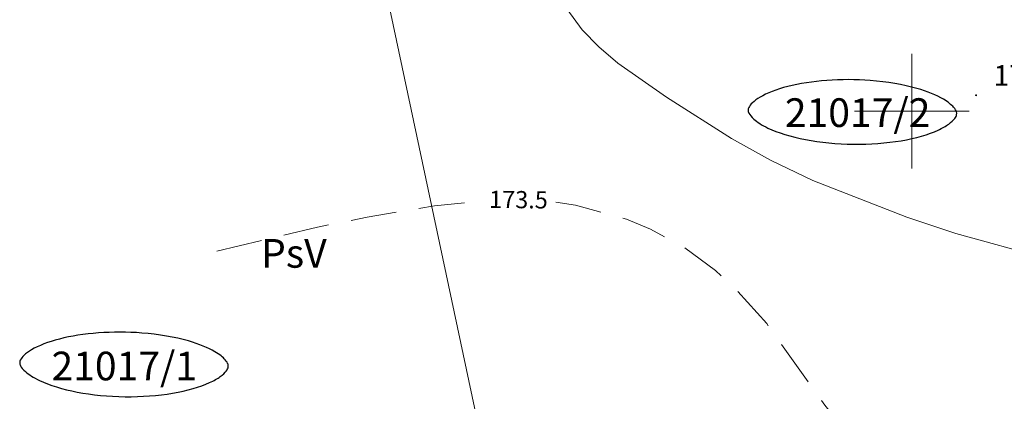
# Model space of a CAD drawing. Extents: x 0 to 8430226, y 0 to 6000302.
# Drawn here: x 8427961 to 8428004, y 5999537 to 5999554 of the extents above; entities that cross this region are included whole.
import ezdxf
from ezdxf.enums import TextEntityAlignment as Align

# ---------------------------------------------------------------- set-up
doc = ezdxf.new("R2010")
doc.units = 0
doc.header["$MEASUREMENT"] = 0
doc.linetypes.add('P_4-2', pattern=[3, 2, -1])
for name, color, linetype, lineweight in [('D-granica', 243, 'Continuous', 30), ('Warstwa 1', 7, 'Continuous', 0), ('Warstwa 10', 7, 'Continuous', 0), ('Warstwa 2', 7, 'Continuous', 0), ('Warstwa 24', 7, 'Continuous', 0), ('Warstwa 26', 7, 'Continuous', 0), ('Warstwa 27', 7, 'Continuous', 0), ('Warstwa 3', 7, 'Continuous', 0), ('Warstwa 7', 7, 'Continuous', 0)]:
    doc.layers.add(name, color=color, linetype=linetype, lineweight=lineweight)
doc.styles.add('Style-ITALICS_1250', font='ITALICS_1250.shx')
doc.styles.add('Style-ITALICS_CP1250', font='ITALICS_CP1250.shx')

# ---------------------------------------------------------------- blocks, each defined once
blk = doc.blocks.new('WSP')
at = {"layer": 'Warstwa 1', "linetype": 'Continuous', "lineweight": 0}
h = blk.add_hatch(color=34, dxfattribs=at)
edge = h.paths.add_edge_path()
edge.add_arc((-4.656613e-10, 2.328306e-10), 0.045, 0, 360)

msp = doc.modelspace()

# ---------------------------------------------------------------- linework, layer by layer
at = {"layer": 'D-granica', "color": 242}
for points in [[(8427992.867298301, 5999550.042788453), (8427992.867298301, 5999550.042788453), (8427992.867298301, 5999550.042788453), (8427992.867298301, 5999550.042788453), (8427992.867913408, 5999550.078393401), (8427992.8754756, 5999550.115892686), (8427992.930653645, 5999550.223266338), (8427992.980257891, 5999550.291620315), (8427993.13984808, 5999550.442808176), (8427993.249179699, 5999550.524892099), (8427993.679003207, 5999550.778718095), (8427994.09809457, 5999550.944766952), (8427995.101680063, 5999551.201263661), (8427995.685774129, 5999551.29322063), (8427996.91729383, 5999551.383743342), (8427997.564429237, 5999551.382488017), (8427998.924905341, 5999551.278413573), (8427999.629152978, 5999551.157084594), (8428000.689250004, 5999550.854013627), (8428001.0868125, 5999550.689157243), (8428001.581618201, 5999550.397796304), (8428001.731729176, 5999550.274267735), (8428001.894727338, 5999550.087897577), (8428001.930913538, 5999550.019680529), (8428001.963836044, 5999549.918952739), (8428001.964883797, 5999549.886155074), (8428001.947820805, 5999549.801901506), (8428001.925961345, 5999549.746821406), (8428001.817899564, 5999549.604123114), (8428001.731465802, 5999549.519133179), (8428001.488606354, 5999549.344443738), (8428001.332899665, 5999549.254889695), (8428000.734437041, 5999548.981180208), (8428000.173826806, 5999548.817634412), (8427998.894933075, 5999548.602215424), (8427998.17705464, 5999548.549100799), (8427996.737853691, 5999548.566401598), (8427996.017166233, 5999548.636790287), (8427994.727070428, 5999548.883479845), (8427994.158105463, 5999549.060835206), (8427993.465662029, 5999549.388311139), (8427993.255731398, 5999549.524439402), (8427993.005338684, 5999549.74639971), (8427992.938733263, 5999549.83536766), (8427992.873755446, 5999549.963545617), (8427992.866638593, 5999550.004601925), (8427992.867298301, 5999550.042788453)], [(8427961.115350181, 5999539.03127484), (8427961.115350181, 5999539.03127484), (8427961.115350181, 5999539.03127484), (8427961.115350181, 5999539.03127484), (8427961.115965288, 5999539.066879787), (8427961.12352748, 5999539.104379073), (8427961.178705525, 5999539.211752725), (8427961.228309771, 5999539.280106702), (8427961.38789996, 5999539.431294563), (8427961.497231578, 5999539.513378486), (8427961.927055087, 5999539.767204482), (8427962.34614645, 5999539.933253339), (8427963.349731943, 5999540.189750048), (8427963.933826009, 5999540.281707017), (8427965.16534571, 5999540.372229729), (8427965.812481117, 5999540.370974404), (8427967.172957221, 5999540.26689996), (8427967.877204858, 5999540.14557098), (8427968.937301883, 5999539.842500014), (8427969.33486438, 5999539.67764363), (8427969.82967008, 5999539.386282691), (8427969.979781056, 5999539.262754122), (8427970.142779218, 5999539.076383964), (8427970.178965418, 5999539.008166916), (8427970.211887924, 5999538.907439126), (8427970.212935677, 5999538.874641461), (8427970.195872685, 5999538.790387893), (8427970.174013225, 5999538.735307793), (8427970.065951444, 5999538.592609501), (8427969.979517682, 5999538.507619566), (8427969.736658234, 5999538.332930125), (8427969.580951545, 5999538.243376082), (8427968.98248892, 5999537.969666595), (8427968.421878686, 5999537.806120799), (8427967.142984955, 5999537.590701811), (8427966.42510652, 5999537.537587185), (8427964.98590557, 5999537.554887985), (8427964.265218113, 5999537.625276674), (8427962.975122308, 5999537.871966232), (8427962.406157343, 5999538.049321593), (8427961.713713909, 5999538.376797526), (8427961.503783278, 5999538.512925789), (8427961.253390564, 5999538.734886097), (8427961.186785143, 5999538.823854047), (8427961.121807326, 5999538.952032004), (8427961.114690473, 5999538.993088312), (8427961.115350181, 5999539.03127484)]]:
    msp.add_open_spline(points, degree=3, knots=[0, 0, 0, 0, 0, 0.04593777238323044, 0.09187554476646088, 0.1837510895329218, 0.1837510895329218, 0.3675021790658435, 0.3675021790658435, 0.5512532685987653, 0.5512532685987653, 0.942897366435034, 0.942897366435034, 1.334541464271302, 1.334541464271302, 1.726185562107571, 1.726185562107571, 2.186846989667809, 2.186846989667809, 2.553164272772724, 2.553164272772724, 2.812157526523222, 2.812157526523222, 3.011666544585413, 3.011666544585413, 3.211175562647603, 3.211175562647603, 3.410684580709793, 3.410684580709793, 3.610193598771984, 3.610193598771984, 3.809702616834174, 3.809702616834174, 4.254088671929929, 4.254088671929929, 4.698474727025684, 4.698474727025684, 5.142860782121439, 5.142860782121439, 5.587246837217195, 5.587246837217195, 5.867812336243404, 5.867812336243404, 6.08611111564333, 6.08611111564333, 6.283185307179586, 6.283185307179586, 6.283185307179586, 6.283185307179586], dxfattribs=at)
at = {"layer": 'Warstwa 10', "color": 3, "linetype": 'Continuous', "lineweight": 13}
msp.add_line((8427975.46, 5999562.861), (8427984.13, 5999522.061000001), dxfattribs=at)
at = {"layer": 'Warstwa 24', "color": 34, "linetype": 'Continuous', "lineweight": 13, "flags": 128}
msp.add_lwpolyline([(8427982.027999999, 5999564.047999999), (8427982.124, 5999561.9), (8427982.304, 5999560.655), (8427982.843, 5999558.557999999), (8427983.329, 5999557.278), (8427984.413999999, 5999555.231000001), (8427985.639, 5999553.547), (8427986.36, 5999552.797), (8427987.193, 5999552.09), (8427989.306, 5999550.605), (8427992.147, 5999548.8), (8427993.838, 5999547.866), (8427995.693, 5999546.977000001), (8427999.779, 5999545.373), (8428001.924, 5999544.666), (8428005.837000001, 5999543.592)], dxfattribs=at)
at = {"layer": 'Warstwa 26', "color": 34, "linetype": 'P_4-2', "lineweight": 13, "flags": 128}
for points in [[(8427969.715, 5999543.892999999), (8427974.103, 5999544.938999999), (8427976.261, 5999545.376), (8427979.202, 5999545.865), (8427981.212000001, 5999546.084)], [(8427984.492, 5999546.028), (8427985.34, 5999545.892000001), (8427987.561, 5999545.282000001), (8427988.617999999, 5999544.846), (8427990.105, 5999544.032000001), (8427991.445, 5999543.042), (8427992.255, 5999542.307999999), (8427993.679, 5999540.732000001), (8427996.217, 5999537.172999999), (8427997.343, 5999535.753), (8427997.97, 5999535.1), (8427999.04, 5999534.196), (8428000.285, 5999533.392999999), (8428002.816, 5999532.169), (8428004.214, 5999531.683999999), (8428004.919, 5999531.528), (8428006.162, 5999531.374), (8428008.434, 5999531.33), (8428009.888, 5999531.437999999), (8428012.518, 5999531.857999999)]]:
    msp.add_lwpolyline(points, dxfattribs=at)
at = {"layer": 'Warstwa 3', "color": 7, "linetype": 'Continuous', "lineweight": 13}
for p, q in [((8428000, 5999547.5), (8428000, 5999552.5)), ((8427997.5, 5999550), (8428002.5, 5999550))]:
    msp.add_line(p, q, dxfattribs=at)

# ---------------------------------------------------------------- block references
at = {"layer": 'Warstwa 1', "color": 34, "linetype": 'Continuous', "lineweight": 0}
msp.add_blockref('WSP', (8428002.804, 5999550.692000001), dxfattribs=at)

# ---------------------------------------------------------------- texts
at = {"layer": 'Warstwa 2', "color": 34, "linetype": 'Continuous', "lineweight": 13, "style": 'Style-ITALICS_CP1250'}
msp.add_text('174.3', height=0.9, dxfattribs=at).set_placement((8428005.102491999, 5999551.552999999), align=Align.MIDDLE_CENTER)
at = {"layer": 'Warstwa 2', "color": 3, "linetype": 'Continuous', "lineweight": 13, "style": 'Style-ITALICS_1250'}
for s, p in [('21017/2', (8427997.640689999, 5999549.932999)), ('21017/1', (8427965.672632001, 5999538.883998999))]:
    msp.add_text(s, height=1.249998, dxfattribs=at).set_placement(p, align=Align.MIDDLE_CENTER)
at = {"layer": 'Warstwa 27', "color": 34, "linetype": 'Continuous', "lineweight": 13, "style": 'Style-ITALICS_CP1250'}
msp.add_text('173.5', height=0.7499939999999999, rotation=359.303394, dxfattribs=at).set_placement((8427982.857899, 5999546.139934), align=Align.MIDDLE_CENTER)
at = {"layer": 'Warstwa 7', "color": 3, "linetype": 'Continuous', "lineweight": 13, "style": 'Style-ITALICS_1250'}
msp.add_text('PsV', height=1.249998, dxfattribs=at).set_placement((8427973.065969, 5999543.794999), align=Align.MIDDLE_CENTER)

doc.saveas('drawing.dxf')
